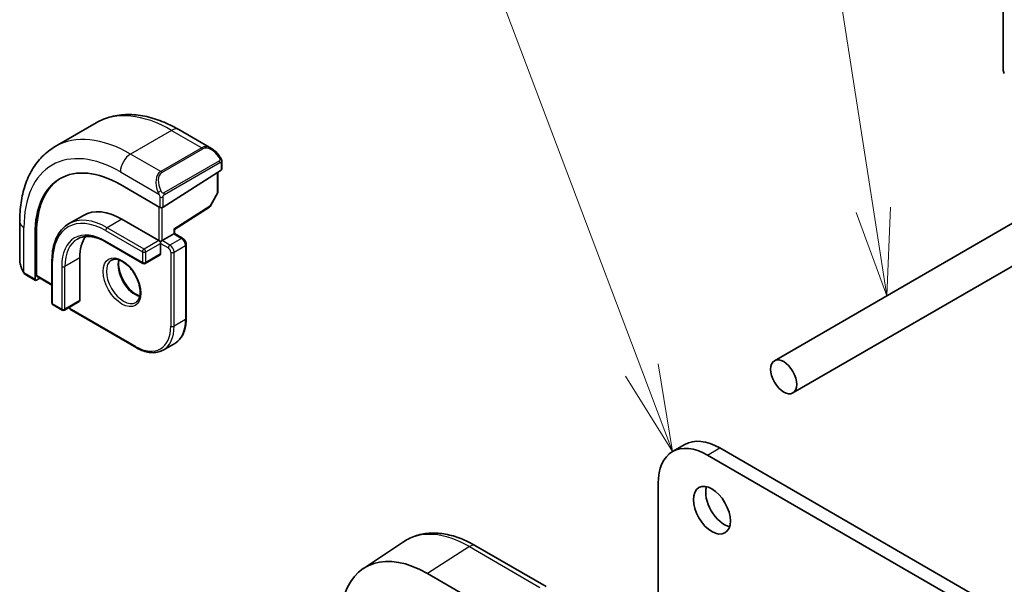
# Model space of a CAD drawing. Units: millimetres. Extents: x 0 to 6100, y 0 to 1124.
# Drawn here: x 588 to 673, y 385 to 433 of the extents above; entities that cross this region are included whole.
import ezdxf

# ---------------------------------------------------------------- set-up
doc = ezdxf.new("R2010")
doc.units = ezdxf.units.MM
for name, color, linetype, lineweight in [('Symbol (TK)', 100, 'Continuous', 18), ('Visible (ISO)', 7, 'Continuous', 35), ('Visible Narrow (ISO)', 7, 'Continuous', 25)]:
    doc.layers.add(name, color=color, linetype=linetype, lineweight=lineweight)
doc.styles.add('Note Text (TK2)', font='txt')

# ---------------------------------------------------------------- blocks, each defined once
blk = doc.blocks.new('バルーン1')
at = {"layer": 'Symbol (TK)', "color": 100}
for p, q in [((228.48, 142.352), (215.562, 176.535)), ((228.48, 142.352), (229.364, 140.014)), ((229.364, 140.014), (228.948, 142.529)), ((228.013, 142.176), (229.364, 140.014))]:
    blk.add_line(p, q, dxfattribs=at)
at = {"layer": 'Symbol (TK)'}
blk.add_circle((214.502, 179.338), 3, dxfattribs=at)
at = {"layer": 'Symbol (TK)', "color": 7, "insert": (214.502, 179.315), "char_height": 2, "attachment_point": 5, "style": 'Note Text (TK2)'}
blk.add_mtext('1', dxfattribs=at)
blk = doc.blocks.new('バルーン6')
at = {"layer": 'Symbol (TK)', "color": 100}
for p, q in [((235.134, 146.957), (229.283, 184.456)), ((234.64, 146.88), (235.52, 144.487)), ((235.134, 146.957), (235.52, 144.487)), ((235.52, 144.487), (235.628, 147.034))]:
    blk.add_line(p, q, dxfattribs=at)
at = {"layer": 'Symbol (TK)'}
blk.add_circle((228.822, 187.416), 3, dxfattribs=at)
at = {"layer": 'Symbol (TK)', "color": 7, "insert": (228.822, 187.41), "char_height": 2, "attachment_point": 5, "style": 'Note Text (TK2)'}
blk.add_mtext('6', dxfattribs=at)

msp = doc.modelspace()

# ---------------------------------------------------------------- linework, layer by layer
at = {"layer": 'Visible (ISO)'}
for p, q in [((673.0838, 428.9426), (673.0838, 434.8745)), ((653.3687, 403.8657), (691.8484, 426.082)), ((594.9185, 424.3528), (591.383, 422.3116)), ((602.0435, 423.7709), (604.854, 422.1482)), ((654.9687, 401.0944), (695.0484, 424.2345)), ((605.7551, 420.9501), (605.7551, 420.3736)), ((605.6965, 420.2859), (600.676, 417.0835)), ((605.4015, 420.0977), (605.4015, 418.3875)), ((596.9991, 419.0345), (600.3932, 417.0749)), ((605.3762, 418.2901), (604.7477, 417.1626)), ((601.6538, 415.1606), (604.6806, 417.0913)), ((588.3245, 415.8502), (588.3245, 412.6049)), ((593.8155, 416.3837), (592.5427, 415.6488)), ((597.1405, 416.0543), (600.3225, 414.2172)), ((601.6538, 414.8226), (601.6538, 415.1606)), ((589.6452, 410.8695), (589.6452, 414.7887)), ((589.7792, 411.2004), (589.7792, 414.8747)), ((600.3225, 414.2172), (600.4639, 414.1355)), ((600.6053, 414.2172), (600.4639, 414.1355)), ((600.4639, 414.1355), (600.4639, 413.9722)), ((600.6053, 414.2172), (601.5953, 414.7887)), ((601.6538, 414.8226), (601.5953, 414.7887)), ((601.6538, 414.8226), (602.367, 414.4108)), ((595.7677, 414.0848), (598.9497, 412.2477)), ((600.4639, 413.9722), (600.4639, 413.0741)), ((602.6792, 413.8702), (602.6792, 407.5015)), ((591.1069, 412.523), (591.1069, 408.8487)), ((593.4989, 412.7271), (593.4989, 409.0528)), ((600.4225, 412.9825), (599.1497, 412.2477)), ((588.9115, 411.2255), (589.6844, 410.7792)), ((590.0587, 410.9714), (589.7792, 410.7922)), ((589.8184, 411.1101), (591.1069, 410.3662)), ((591.2069, 408.6755), (591.9847, 408.2264)), ((593.4575, 408.9613), (592.1847, 408.2264)), ((592.8332, 408.1856), (598.3486, 405.0013)), ((601.6886, 405.3599), (600.6986, 404.7883)), ((644.5926, 396.0411), (645.6532, 396.6535)), ((648.6532, 396.3563), (710.2069, 360.8183)), ((647.5926, 395.7439), (709.1462, 360.2059)), ((643.3499, 374.6401), (643.3499, 393.2945)), ((617.9432, 385.9659), (621.4134, 388.2781)), ((633.7023, 384.4211), (627.6218, 387.9316)), ((623.4567, 385.5454), (626.839, 383.5782))]:
    msp.add_line(p, q, dxfattribs=at)
for centre, start, end in [((605.2015, 418.3875), 330.866157, 0), ((604.5731, 417.2599), 302.532401, 330.866157), ((599.0497, 412.4209), 240, 300), ((591.3069, 408.8487), 180, 240), ((592.0847, 408.3996), 240, 300)]:
    msp.add_arc(centre, 0.2, start, end, dxfattribs=at)
for centre, major_axis, ratio, start_param, end_param in [((673.4373, 428.7385), (-0.25, 0.433), 0.5773503, 0.7853982, 1.5523922), ((596.9991, 410.5429), (-5.2, 9.0067), 0.5773503, 5.4977871, 7.0685835), ((605.5551, 420.3675), (-0.1999, -0.0096), 0.6067281, 2.3271249, 3.1125231), ((597.1405, 410.6246), (-5.2052, 9.0157), 0.5773503, 0.0506454, 0.7853982), ((597.1405, 410.6246), (-3.325, 5.7591), 0.5773503, 5.4977871, 6.2831853), ((600.5346, 417.1651), (0.1999, 0.0096), 0.6067281, 3.8979212, 5.4687176), ((601.4538, 415.2703), (0.2, -0.1096), 0.022659, 5.5102093, 6.2707631), ((597.1405, 410.6246), (-2.575, 4.46), 0.5773503, 0.254712, 0.7853982), ((600.3225, 413.1557), (0.1, -0.1732), 0.5773503, 0, 0.7853982), ((589.7792, 410.9555), (0.0925, 0.1775), 0.5463791, 2.3326179, 3.9034142), ((589.9132, 411.2864), (0.0925, 0.1775), 0.5463791, 2.3326179, 3.1180161), ((593.3575, 409.1345), (0.1, -0.1732), 0.5773503, 0, 0.7853982), ((647.5926, 390.845), (-3, 5.1962), 0.5773503, 5.4977871, 7.0685835), ((648.6532, 391.4573), (-3, 5.1962), 0.5773503, 5.4977871, 6.2831853), ((649.0421, 391.6002), (1.125, -1.9486), 0.5773503, 3.6324753, 5.7923026), ((623.4553, 376.8293), (5.3101, -9.2617), 0.5753314, 2.3577447, 3.6807051)]:
    msp.add_ellipse(centre, major_axis=major_axis, ratio=ratio, start_param=start_param, end_param=end_param, dxfattribs=at)
for centre, major_axis in [((654.1687, 402.48), (0.8, -1.3856)), ((647.9815, 390.9879), (-1.125, 1.9486))]:
    msp.add_ellipse(centre, major_axis=major_axis, ratio=0.5773503, dxfattribs=at)
for points, knots in [([(594.9185, 424.3528), (595.3243, 424.5871), (595.762, 424.7655), (596.675, 425.0044), (597.15, 425.065), (598.1156, 425.0757), (598.6063, 425.0259), (599.5911, 424.8268), (600.0854, 424.6775), (601.0695, 424.2893), (601.5594, 424.0504), (602.0435, 423.7709)], [5.49778714, 5.49778714, 5.49778714, 5.49778714, 5.65486678, 5.65486678, 5.81194641, 5.81194641, 5.96902604, 5.96902604, 6.12610567, 6.12610567, 6.28318531, 6.28318531, 6.28318531, 6.28318531]), ([(591.383, 422.3116), (590.9772, 422.0773), (590.6038, 421.7874), (589.9404, 421.1161), (589.6504, 420.7352), (589.1584, 419.9043), (588.9562, 419.4544), (588.6362, 418.5019), (588.5183, 417.9993), (588.3625, 416.9529), (588.3245, 416.4092), (588.3245, 415.8502)], [0.78539816, 0.78539816, 0.78539816, 0.78539816, 0.9424778, 0.9424778, 1.09955743, 1.09955743, 1.25663706, 1.25663706, 1.41371669, 1.41371669, 1.57079633, 1.57079633, 1.57079633, 1.57079633]), ([(604.854, 422.1482), (604.9085, 422.1167), (604.9623, 422.0814), (605.0679, 422.0037), (605.1198, 421.9613), (605.2209, 421.8703), (605.2702, 421.8217), (605.3655, 421.719), (605.4116, 421.6649), (605.4998, 421.5522), (605.542, 421.4935), (605.582, 421.4331)], [0.78539816, 0.78539816, 0.78539816, 0.78539816, 0.92160977, 0.92160977, 1.05782138, 1.05782138, 1.19403299, 1.19403299, 1.3302446, 1.3302446, 1.46645621, 1.46645621, 1.46645621, 1.46645621]), ([(605.582, 421.4331), (605.6151, 421.383), (605.6462, 421.3314), (605.686, 421.2537), (605.6977, 421.229), (605.7175, 421.1784), (605.7262, 421.1526), (605.7405, 421.0987), (605.7454, 421.0702), (605.7526, 421.012), (605.7551, 420.9818), (605.7551, 420.9501)], [0, 0, 0, 0, 0.018018095, 0.018018095, 0.026189164, 0.026189164, 0.034365102, 0.034365102, 0.043756702, 0.043756702, 0.054366273, 0.054366273, 0.054366273, 0.054366273]), ([(592.5427, 415.6488), (592.3581, 415.5423), (592.1882, 415.4105), (591.8831, 415.1018), (591.748, 414.925), (591.5157, 414.5325), (591.4184, 414.317), (591.2626, 413.8534), (591.2041, 413.6052), (591.1263, 413.0825), (591.1069, 412.8078), (591.1069, 412.523)], [0.78539816, 0.78539816, 0.78539816, 0.78539816, 0.9424778, 0.9424778, 1.09955743, 1.09955743, 1.25663706, 1.25663706, 1.41371669, 1.41371669, 1.57079633, 1.57079633, 1.57079633, 1.57079633]), ([(593.2927, 414.3498), (593.4171, 414.4216), (593.5512, 414.4765), (593.8382, 414.5516), (593.9912, 414.5717), (594.3137, 414.5753), (594.4833, 414.5586), (594.8349, 414.4876), (595.0169, 414.4331), (595.3882, 414.2866), (595.5775, 414.1946), (595.7677, 414.0848)], [5.49778714, 5.49778714, 5.49778714, 5.49778714, 5.65486678, 5.65486678, 5.81194641, 5.81194641, 5.96902604, 5.96902604, 6.12610567, 6.12610567, 6.28318531, 6.28318531, 6.28318531, 6.28318531]), ([(602.6792, 413.8702), (602.6792, 413.914), (602.6733, 413.9569), (602.653, 414.0409), (602.6384, 414.0819), (602.602, 414.1608), (602.5802, 414.1987), (602.53, 414.2697), (602.5018, 414.3028), (602.4392, 414.3624), (602.4049, 414.3889), (602.367, 414.4108)], [4.712389, 4.712389, 4.712389, 4.712389, 5.0265482, 5.0265482, 5.3407075, 5.3407075, 5.6548668, 5.6548668, 5.969026, 5.969026, 6.2831853, 6.2831853, 6.2831853, 6.2831853]), ([(588.3245, 412.6049), (588.3245, 412.5419), (588.3282, 412.4777), (588.3426, 412.3474), (588.3534, 412.2813), (588.3817, 412.1482), (588.3991, 412.0812), (588.4404, 411.9473), (588.4642, 411.8804), (588.5177, 411.7476), (588.5474, 411.6817), (588.5798, 411.6169)], [0.78539816, 0.78539816, 0.78539816, 0.78539816, 0.92160977, 0.92160977, 1.05782138, 1.05782138, 1.19403299, 1.19403299, 1.3302446, 1.3302446, 1.46645621, 1.46645621, 1.46645621, 1.46645621]), ([(596.2319, 412.5249), (596.3449, 412.5901), (596.4824, 412.6185), (596.7799, 412.5865), (596.9288, 412.5414), (597.2318, 412.3898), (597.3849, 412.2868), (597.6845, 412.0301), (597.8308, 411.8763), (598.1007, 411.5324), (598.224, 411.342), (598.4333, 410.9451), (598.5193, 410.7385), (598.6449, 410.3326), (598.6847, 410.1333), (598.716, 409.7645), (598.7079, 409.595), (598.6501, 409.3017), (598.6003, 409.1788), (598.4789, 408.9971), (598.4105, 408.933), (598.3319, 408.8876)], [5.4977871, 5.4977871, 5.4977871, 5.4977871, 5.8966506, 5.8966506, 6.2165818, 6.2165818, 6.5205666, 6.5205666, 6.8263993, 6.8263993, 7.1347521, 7.1347521, 7.4437201, 7.4437201, 7.7511657, 7.7511657, 8.0557087, 8.0557087, 8.3620189, 8.3620189, 8.6393798, 8.6393798, 8.6393798, 8.6393798]), ([(596.8776, 412.5496), (596.8632, 412.4807), (596.8535, 412.4064), (596.8389, 412.163), (596.8516, 411.9789), (596.9241, 411.5911), (596.9841, 411.3875), (597.147, 410.9818), (597.2503, 410.7798), (597.4893, 410.4001), (597.6252, 410.2223), (597.9139, 409.9106), (598.0667, 409.7765), (598.3704, 409.565), (598.5213, 409.4872), (598.6669, 409.4375), (598.6716, 409.436), (598.6762, 409.4344)], [1.3590765, 1.3590765, 1.3590765, 1.3590765, 1.5041929, 1.5041929, 1.8081776, 1.8081776, 2.1140103, 2.1140103, 2.4223631, 2.4223631, 2.7313311, 2.7313311, 3.0387767, 3.0387767, 3.3433197, 3.3433197, 3.3533125, 3.3533125, 3.3533125, 3.3533125]), ([(588.9115, 411.2255), (588.8926, 411.2364), (588.875, 411.2481), (588.8316, 411.2786), (588.8058, 411.2985), (588.7553, 411.346), (588.7306, 411.3739), (588.6881, 411.4288), (588.6705, 411.4561), (588.6337, 411.5153), (588.6154, 411.5478), (588.5919, 411.5928), (588.5858, 411.6048), (588.5798, 411.6169)], [0, 0, 0, 0, 0.007308284, 0.007308284, 0.018291154, 0.018291154, 0.029381169, 0.029381169, 0.039118547, 0.039118547, 0.050299221, 0.050299221, 0.05434328, 0.05434328, 0.05434328, 0.05434328]), ([(592.5876, 408.4591), (592.6042, 408.4254), (592.6235, 408.3929), (592.6702, 408.3267), (592.6984, 408.2936), (592.761, 408.234), (592.7953, 408.2075), (592.8332, 408.1856)], [2.24178585, 2.24178585, 2.24178585, 2.24178585, 2.51327412, 2.51327412, 2.82743339, 2.82743339, 3.14159265, 3.14159265, 3.14159265, 3.14159265]), ([(602.6792, 407.5015), (602.6792, 407.3086), (602.666, 407.1222), (602.6131, 406.7666), (602.5732, 406.5974), (602.4666, 406.2802), (602.3999, 406.1322), (602.2398, 405.8618), (602.1464, 405.7395), (601.935, 405.5255), (601.8169, 405.4339), (601.6886, 405.3599)], [1.57079633, 1.57079633, 1.57079633, 1.57079633, 1.72787596, 1.72787596, 1.88495559, 1.88495559, 2.04203522, 2.04203522, 2.19911486, 2.19911486, 2.35619449, 2.35619449, 2.35619449, 2.35619449]), ([(598.3486, 405.0013), (598.5157, 404.9048), (598.6837, 404.823), (599.0181, 404.6911), (599.1846, 404.641), (599.5126, 404.5747), (599.6741, 404.5585), (599.9883, 404.5619), (600.1409, 404.5816), (600.432, 404.6578), (600.5704, 404.7142), (600.6986, 404.7883)], [3.14159265, 3.14159265, 3.14159265, 3.14159265, 3.29867229, 3.29867229, 3.45575192, 3.45575192, 3.61283155, 3.61283155, 3.76991118, 3.76991118, 3.92699082, 3.92699082, 3.92699082, 3.92699082]), ([(627.6218, 387.9316), (627.1951, 388.178), (626.7633, 388.3868), (625.8967, 388.721), (625.4619, 388.8464), (624.5975, 389.0047), (624.1677, 389.0376), (623.3256, 389.0007), (622.9134, 388.9308), (622.1277, 388.6833), (621.7546, 388.5054), (621.4134, 388.2781)], [4.71238898, 4.71238898, 4.71238898, 4.71238898, 4.87688189, 4.87688189, 5.0413748, 5.0413748, 5.20586771, 5.20586771, 5.37036062, 5.37036062, 5.53485353, 5.53485353, 5.53485353, 5.53485353])]:
    msp.add_open_spline(points, degree=3, knots=knots, dxfattribs=at)
at = {"layer": 'Visible Narrow (ISO)'}
for p, q in [((601.4185, 423.709), (597.883, 421.6677)), ((601.4185, 423.709), (604.0116, 422.2118)), ((604.0116, 422.2118), (600.476, 420.1706)), ((600.576, 420.065), (604.1116, 422.1063)), ((600.476, 420.1706), (597.883, 421.6677)), ((605.5327, 421.0768), (600.757, 418.3196)), ((600.7984, 418.1802), (605.5741, 420.9375)), ((596.9991, 420.1368), (600.3257, 418.2162)), ((605.3429, 420.0603), (605.3429, 418.3058)), ((605.6965, 420.8685), (605.6965, 420.2859)), ((600.3932, 417.9699), (600.3932, 417.0749)), ((600.676, 417.0835), (600.676, 417.9699)), ((605.3429, 418.3058), (604.7145, 417.1783)), ((600.3225, 417.1157), (600.3225, 414.2172)), ((600.6053, 414.2172), (600.6053, 417.0536)), ((604.7145, 417.1783), (601.5953, 415.1886)), ((597.1405, 416.0543), (595.8677, 415.3195)), ((588.6906, 411.4986), (588.6906, 415.3399)), ((595.7263, 415.0745), (598.9083, 413.2374)), ((599.0497, 413.4823), (595.8677, 415.3195)), ((601.5953, 415.1886), (601.5953, 414.7887)), ((589.7792, 414.8747), (589.6452, 414.7887)), ((598.9083, 412.3392), (595.7263, 414.1764)), ((600.3225, 414.2172), (599.0497, 413.4823)), ((601.2771, 413.8293), (600.6053, 414.2172)), ((602.267, 414.4009), (601.2771, 413.8293)), ((601.5953, 414.7887), (602.267, 414.4009)), ((599.1911, 413.2374), (600.4639, 413.9722)), ((600.4639, 413.9722), (601.1357, 413.5844)), ((601.6306, 413.217), (602.6206, 413.7885)), ((602.6206, 413.7885), (602.6206, 407.4198)), ((591.1654, 408.7671), (591.1654, 412.4413)), ((593.4989, 412.7271), (592.2261, 411.9922)), ((598.9083, 413.2374), (598.9083, 412.3392)), ((599.1911, 412.3392), (599.1911, 413.2374)), ((600.4639, 413.0741), (599.1911, 412.3392)), ((601.3478, 413.217), (601.3478, 406.8483)), ((601.6306, 406.8483), (601.6306, 413.217)), ((591.9433, 411.9922), (591.9433, 408.318)), ((592.2261, 408.318), (592.2261, 411.9922)), ((589.6452, 410.8695), (588.8701, 411.317)), ((591.1069, 410.4339), (589.7792, 411.2004)), ((593.4989, 409.0528), (592.2261, 408.318)), ((591.9433, 408.318), (591.1654, 408.7671)), ((598.3072, 405.0928), (592.7918, 408.2772)), ((602.6206, 407.4198), (601.6306, 406.8483)), ((647.5926, 395.7439), (648.6532, 396.3563)), ((627.0848, 387.8596), (623.4567, 385.5454)), ((627.0848, 387.8596), (633.1653, 384.3491))]:
    msp.add_line(p, q, dxfattribs=at)
for centre, major_axis, ratio, start_param, end_param in [((601.4185, 413.0945), (-6.5, 11.2583), 0.5773503, 5.4977871, 6.2831853), ((601.4185, 422.6883), (0.625, 1.0825), 0.5773503, 0, 0.7853982), ((597.883, 411.0533), (-6.5, 11.2583), 0.5773503, 5.4977871, 6.2831853), ((604.754, 420.7626), (-0.6959, 1.4737), 0.624963, 5.5493633, 6.3347614), ((604.0116, 422.0485), (-0.1, 0.1732), 0.5773503, 4.712389, 5.4977871), ((604.854, 420.8203), (-0.7425, 1.286), 0.5773503, 4.8167291, 6.2831853), ((596.9991, 410.5429), (-5.875, 10.1758), 0.5773503, 5.4977871, 7.0685835), ((597.883, 420.6471), (-0.625, -1.0825), 0.5773503, 3.9269908, 5.4977871), ((605.4151, 421.3228), (0.1669, 0.1103), 0.0426352, 5.3265804, 6.2831853), ((605.4327, 421.0191), (-0.1, 0.1732), 0.5773503, 3.9269908, 4.712389), ((605.5551, 420.9501), (0.2, 0), 0.5773503, 5.4977871, 6.2831853), ((601.2185, 418.7213), (-0.6959, 1.4737), 0.624963, 0.0515761, 1.5180323), ((601.3185, 418.7791), (-0.7425, 1.286), 0.5773503, 0, 1.4664562), ((600.476, 420.0073), (-0.1, 0.1732), 0.5773503, 4.712389, 5.4977871), ((600.4027, 418.4289), (0.1789, 0.0894), 0.0426352, 0.9566049, 2.4536887), ((605.2015, 418.3875), (0.2, 0), 0.5773503, 5.4977871, 6.2831853), ((600.5346, 418.0516), (-0.2, 0), 0.5773503, 0.7853982, 2.3561945), ((600.657, 418.2619), (0.1, -0.1732), 0.5773503, 0.7853982, 1.5707963), ((605.2015, 418.3875), (0.1747, -0.0974), 0.0213734, 5.667544, 6.2831853), ((604.5731, 417.2599), (0.1076, -0.1686), 0.5463429, 0, 0.7605538), ((604.5731, 417.2599), (0.1747, -0.0974), 0.0213734, 5.667544, 6.2831853), ((589.5745, 415.8502), (-1.25, 0), 0.5773503, 0, 0.7853982), ((595.7263, 409.8081), (-3.225, 5.5859), 0.5773503, 5.4977871, 7.0685835), ((595.8677, 409.8898), (-3.325, 5.7591), 0.5773503, 5.4977871, 6.2831853), ((595.8677, 415.1562), (-0.1, -0.1732), 0.5773503, 3.9269908, 5.4977871), ((595.7263, 409.8081), (-2.675, 4.6332), 0.5773503, 5.4977871, 7.0685835), ((595.8677, 409.8898), (-2.575, 4.46), 0.5773503, 0, 0.7853982), ((595.8677, 414.258), (-0.1, -0.1732), 0.5773503, 5.4977871, 6.2831853), ((602.267, 414.2376), (0.1, 0.1732), 0.5773503, 0, 0.7853982), ((602.267, 413.9926), (0.25, -0.433), 0.5773503, 0.7853982, 2.3561945), ((599.0497, 413.319), (-0.1, -0.1732), 0.5773503, 3.9269908, 5.4977871), ((599.0497, 413.319), (-0.1, 0.1732), 0.5773503, 3.9269908, 5.4977871), ((601.2771, 413.666), (0.1, 0.1732), 0.5773503, 0.7853982, 2.3561945), ((601.1357, 413.3394), (0.15, -0.2598), 0.5773503, 0.7853982, 2.3561945), ((601.2771, 413.4211), (-0.25, 0.433), 0.5773503, 3.9269908, 5.4977871), ((602.4792, 413.8702), (0.2, 0), 0.5773503, 5.4977871, 6.2831853), ((589.5745, 411.9986), (-0.9283, 1.3395), 0.624963, 0.733822, 1.4148801), ((591.3069, 412.523), (-0.2, 0), 0.5773503, 0, 0.7853982), ((597.2819, 410.7062), (1.05, -1.8187), 0.5773503, 3.1415927, 6.2831853), ((598.2719, 411.2778), (1.05, -1.8187), 0.5773503, 3.657162, 5.767616), ((599.0497, 413.319), (0.2, 0), 0.5773503, 3.9269908, 5.4977871), ((601.4892, 413.2986), (-0.2, 0), 0.5773503, 0.7853982, 2.3561945), ((588.7587, 411.7062), (-0.1789, -0.0894), 0.0426352, 5.7427064, 6.2831856), ((592.0847, 412.0739), (-0.2, 0), 0.5773503, 0.7853982, 2.3561945), ((599.0497, 412.4209), (-0.1, -0.1732), 0.5773503, 5.4977871, 6.2831853), ((599.0497, 412.4209), (-0.2, 0), 0.5773503, 0.7853982, 2.3561945), ((599.0497, 412.4209), (0.1, -0.1732), 0.5773503, 0, 0.7853982), ((589.0115, 411.3987), (-0.1, -0.1732), 0.5773503, 5.4977871, 6.2831853), ((591.3069, 408.8487), (-0.2, 0), 0.5773503, 0, 0.7853982), ((591.3069, 408.8487), (-0.1, -0.1732), 0.5773503, 5.4977871, 6.2831853), ((592.0847, 408.3996), (-0.1, -0.1732), 0.5773503, 5.4977871, 6.2831853), ((592.0847, 408.3996), (-0.2, 0), 0.5773503, 0.7853982, 2.3561945), ((592.0847, 408.3996), (0.1, -0.1732), 0.5773503, 0, 0.7853982), ((592.7918, 408.5221), (-0.15, 0.2598), 0.5773503, 1.4118365, 2.3561945), ((592.9332, 408.3588), (-0.1, -0.1732), 0.5773503, 5.4977871, 6.2831853), ((599.4386, 409.257), (2.25, -3.8971), 0.5773503, 0, 0.7853982), ((602.4792, 407.5015), (0.2, 0), 0.5773503, 5.4977871, 6.2831853), ((598.3072, 408.6038), (2.15, -3.7239), 0.5773503, 5.4977871, 7.0685835), ((598.4486, 408.6854), (2.25, -3.8971), 0.5773503, 0, 0.7853982), ((601.4892, 406.93), (-0.2, 0), 0.5773503, 0.7853982, 2.3561945), ((598.4486, 405.1745), (-0.1, -0.1732), 0.5773503, 5.4977871, 6.2831853), ((627.0848, 378.9232), (-5.4724, 9.4785), 0.5773503, 5.4977871, 6.3202517), ((627.1218, 387.0656), (0.5, 0.866), 0.5773503, 0, 0.837758)]:
    msp.add_ellipse(centre, major_axis=major_axis, ratio=ratio, start_param=start_param, end_param=end_param, dxfattribs=at)
msp.add_ellipse((597.1405, 410.6246), major_axis=(-1.15, 1.9919), ratio=0.5773503, dxfattribs=at)
for points, knots in [([(605.5151, 421.3806), (605.5677, 421.301), (605.6162, 421.1477), (605.5648, 421.099), (605.5559, 421.0906), (605.5443, 421.0836), (605.5327, 421.0768)], [0, 0, 0, 0, 0.8530445, 0.8530445, 0.8530445, 1, 1, 1, 1]), ([(605.5741, 420.9375), (605.623, 420.9657), (605.6882, 420.9553), (605.6952, 420.8984), (605.6964, 420.8886), (605.6965, 420.8782), (605.6965, 420.8685)], [0, 0, 0, 0, 0.8525306, 0.8525306, 0.8525306, 1, 1, 1, 1]), ([(600.757, 418.3196), (600.7019, 418.2878), (600.6266, 418.3095), (600.5651, 418.386), (600.5382, 418.4194), (600.5179, 418.4563), (600.5027, 418.4867)], [0, 0, 0, 0, 0.6962573, 0.6962573, 0.6962573, 1, 1, 1, 1]), ([(600.676, 417.9699), (600.676, 418.0264), (600.7187, 418.1249), (600.772, 418.1635), (600.7811, 418.1701), (600.79, 418.1754), (600.7984, 418.1802)], [0, 0, 0, 0, 0.8537867, 0.8537867, 0.8537867, 1, 1, 1, 1])]:
    msp.add_open_spline(points, degree=3, knots=knots, dxfattribs=at)
for points in [[(600.2621, 418.3647), (600.2686, 418.3498), (600.3195, 418.2309), (600.3257, 418.2162)], [(600.3257, 418.2162), (600.3397, 418.1829), (600.3932, 417.9998), (600.3932, 417.9699)], [(588.6906, 411.4986), (588.6809, 411.5114), (588.6112, 411.6194), (588.6033, 411.6335)], [(588.8701, 411.317), (588.8442, 411.332), (588.7124, 411.4699), (588.6906, 411.4986)]]:
    msp.add_open_spline(points, degree=3, dxfattribs=at)

# ---------------------------------------------------------------- block references
at = {"layer": 'Symbol (TK)', "xscale": 3, "yscale": 3, "zscale": 3}
for name in ['バルーン6', 'バルーン1']:
    msp.add_blockref(name, (-43.5, -24), dxfattribs=at)

doc.saveas('drawing.dxf')
